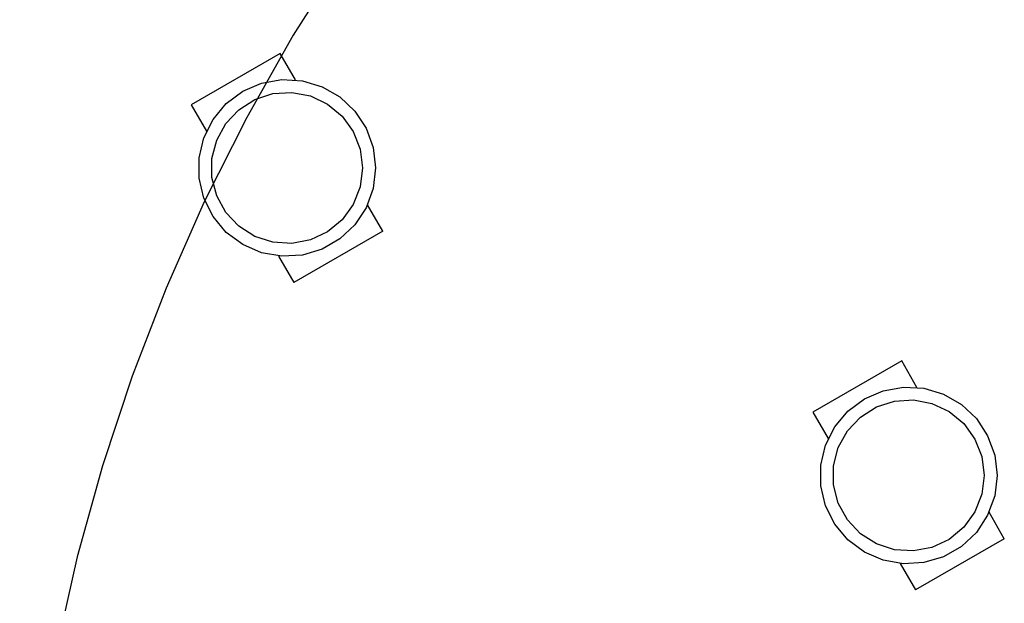
# Model space of a CAD drawing. Units: inches. Extents: x 336 to 505, y 207 to 387.
# Drawn here: x 388 to 395, y 300 to 305 of the extents above; entities that cross this region are included whole.
import ezdxf

# ---------------------------------------------------------------- set-up
doc = ezdxf.new("R2010")
doc.units = ezdxf.units.IN
doc.header["$MEASUREMENT"] = 0
doc.layers.add('Ebene 1', color=7, linetype='Continuous')

# ---------------------------------------------------------------- blocks, each defined once
blk = doc.blocks.new('block 2')
at = {"layer": 'Ebene 1', "color": 179, "lineweight": 25, "true_color": 0x1a171b}
for points in [[(390.4048, 305.1287), (390.0163, 304.5149), (389.6582, 303.8831), (389.3314, 303.2344), (389.0372, 302.5705), (388.7759, 301.8927), (388.548, 301.203), (388.3544, 300.5031), (388.1953, 299.7944), (388.0712, 299.0787), (387.9823, 298.358), (387.9286, 297.6332), (387.911, 296.9073)], [(389.915, 304.3756), (389.2315, 303.9808)], [(390.0322, 304.1723), (389.915, 304.3756)], [(389.2315, 303.9808), (389.3488, 303.7777)], [(390.7043, 303.0086), (390.5872, 303.2118)], [(390.7043, 303.0086), (390.021, 302.6137)], [(389.9033, 302.817), (390.021, 302.6137)], [(394.6977, 302.0105), (394.0144, 301.616)], [(394.8152, 301.8072), (394.6977, 302.0105)], [(394.0144, 301.616), (394.1315, 301.413)], [(395.4871, 300.6435), (395.3697, 300.8468)], [(395.4871, 300.6435), (394.8036, 300.2492)], [(394.6865, 300.4523), (394.8036, 300.2492)]]:
    blk.add_lwpolyline(points, dxfattribs=at)
for points, knots in [([(390.6485, 303.4947), (390.6485, 303.4947), (390.6302, 303.6516), (390.6302, 303.6516), (390.6302, 303.6516), (390.5762, 303.8002), (390.5762, 303.8002), (390.5762, 303.8002), (390.4893, 303.9322), (390.4893, 303.9322), (390.4893, 303.9322), (390.3744, 304.0407), (390.3744, 304.0407), (390.3744, 304.0407), (390.2375, 304.1198), (390.2375, 304.1198), (390.2375, 304.1198), (390.0861, 304.1649), (390.0861, 304.1649), (390.0861, 304.1649), (389.9285, 304.1742), (389.9285, 304.1742), (389.9285, 304.1742), (389.7726, 304.1466), (389.7726, 304.1466), (389.7726, 304.1466), (389.6276, 304.0841), (389.6276, 304.0841), (389.6276, 304.0841), (389.5009, 303.9897), (389.5009, 303.9897), (389.5009, 303.9897), (389.3993, 303.8686), (389.3993, 303.8686), (389.3993, 303.8686), (389.3283, 303.7275), (389.3283, 303.7275), (389.3283, 303.7275), (389.2918, 303.5737), (389.2918, 303.5737), (389.2918, 303.5737), (389.2918, 303.4156), (389.2918, 303.4156), (389.2918, 303.4156), (389.3283, 303.2618), (389.3283, 303.2618), (389.3283, 303.2618), (389.3993, 303.1207), (389.3993, 303.1207), (389.3993, 303.1207), (389.5009, 302.9992), (389.5009, 302.9992), (389.5009, 302.9992), (389.6276, 302.9052), (389.6276, 302.9052), (389.6276, 302.9052), (389.7726, 302.8425), (389.7726, 302.8425), (389.7726, 302.8425), (389.9285, 302.8153), (389.9285, 302.8153), (389.9285, 302.8153), (390.0861, 302.8244), (390.0861, 302.8244), (390.0861, 302.8244), (390.2375, 302.8695), (390.2375, 302.8695), (390.2375, 302.8695), (390.3744, 302.9486), (390.3744, 302.9486), (390.3744, 302.9486), (390.4893, 303.0573), (390.4893, 303.0573), (390.4893, 303.0573), (390.5762, 303.1891), (390.5762, 303.1891), (390.5762, 303.1891), (390.6302, 303.3377), (390.6302, 303.3377), (390.6302, 303.3377), (390.6485, 303.4947), (390.6485, 303.4947), (390.6485, 303.4947), (390.6485, 303.4947), (390.6485, 303.4947), (390.6485, 303.4947), (390.6485, 303.4947), (390.6485, 303.4947)], [0, 0, 0, 0, 1, 1, 1, 2, 2, 2, 3, 3, 3, 4, 4, 4, 5, 5, 5, 6, 6, 6, 7, 7, 7, 8, 8, 8, 9, 9, 9, 10, 10, 10, 11, 11, 11, 12, 12, 12, 13, 13, 13, 14, 14, 14, 15, 15, 15, 16, 16, 16, 17, 17, 17, 18, 18, 18, 19, 19, 19, 20, 20, 20, 21, 21, 21, 22, 22, 22, 23, 23, 23, 24, 24, 24, 25, 25, 25, 26, 26, 26, 27, 27, 27, 28, 28, 28, 29, 29, 29, 29]), ([(390.55, 303.4947), (390.55, 303.4947), (390.5317, 303.6393), (390.5317, 303.6393), (390.5317, 303.6393), (390.4781, 303.7751), (390.4781, 303.7751), (390.4781, 303.7751), (390.392, 303.8929), (390.392, 303.8929), (390.392, 303.8929), (390.2799, 303.9861), (390.2799, 303.9861), (390.2799, 303.9861), (390.1479, 304.0483), (390.1479, 304.0483), (390.1479, 304.0483), (390.0043, 304.0758), (390.0043, 304.0758), (390.0043, 304.0758), (389.8591, 304.0665), (389.8591, 304.0665), (389.8591, 304.0665), (389.7201, 304.0214), (389.7201, 304.0214), (389.7201, 304.0214), (389.5969, 303.943), (389.5969, 303.943), (389.5969, 303.943), (389.497, 303.8368), (389.497, 303.8368), (389.497, 303.8368), (389.4269, 303.7089), (389.4269, 303.7089), (389.4269, 303.7089), (389.3905, 303.5677), (389.3905, 303.5677), (389.3905, 303.5677), (389.3905, 303.4216), (389.3905, 303.4216), (389.3905, 303.4216), (389.4269, 303.2805), (389.4269, 303.2805), (389.4269, 303.2805), (389.497, 303.1526), (389.497, 303.1526), (389.497, 303.1526), (389.5969, 303.0463), (389.5969, 303.0463), (389.5969, 303.0463), (389.7201, 302.9681), (389.7201, 302.9681), (389.7201, 302.9681), (389.8591, 302.9228), (389.8591, 302.9228), (389.8591, 302.9228), (390.0043, 302.9136), (390.0043, 302.9136), (390.0043, 302.9136), (390.1479, 302.9412), (390.1479, 302.9412), (390.1479, 302.9412), (390.2799, 303.0032), (390.2799, 303.0032), (390.2799, 303.0032), (390.392, 303.0961), (390.392, 303.0961), (390.392, 303.0961), (390.4781, 303.2142), (390.4781, 303.2142), (390.4781, 303.2142), (390.5317, 303.35), (390.5317, 303.35), (390.5317, 303.35), (390.55, 303.4947), (390.55, 303.4947), (390.55, 303.4947), (390.55, 303.4947), (390.55, 303.4947), (390.55, 303.4947), (390.55, 303.4947), (390.55, 303.4947)], [0, 0, 0, 0, 1, 1, 1, 2, 2, 2, 3, 3, 3, 4, 4, 4, 5, 5, 5, 6, 6, 6, 7, 7, 7, 8, 8, 8, 9, 9, 9, 10, 10, 10, 11, 11, 11, 12, 12, 12, 13, 13, 13, 14, 14, 14, 15, 15, 15, 16, 16, 16, 17, 17, 17, 18, 18, 18, 19, 19, 19, 20, 20, 20, 21, 21, 21, 22, 22, 22, 23, 23, 23, 24, 24, 24, 25, 25, 25, 26, 26, 26, 27, 27, 27, 27]), ([(395.4313, 301.1296), (395.4313, 301.1296), (395.4131, 301.2867), (395.4131, 301.2867), (395.4131, 301.2867), (395.3588, 301.4352), (395.3588, 301.4352), (395.3588, 301.4352), (395.272, 301.5675), (395.272, 301.5675), (395.272, 301.5675), (395.1571, 301.6756), (395.1571, 301.6756), (395.1571, 301.6756), (395.0202, 301.7547), (395.0202, 301.7547), (395.0202, 301.7547), (394.8687, 301.8004), (394.8687, 301.8004), (394.8687, 301.8004), (394.7111, 301.8095), (394.7111, 301.8095), (394.7111, 301.8095), (394.5556, 301.7819), (394.5556, 301.7819), (394.5556, 301.7819), (394.4102, 301.7196), (394.4102, 301.7196), (394.4102, 301.7196), (394.2836, 301.625), (394.2836, 301.625), (394.2836, 301.625), (394.182, 301.5039), (394.182, 301.5039), (394.182, 301.5039), (394.111, 301.3625), (394.111, 301.3625), (394.111, 301.3625), (394.0747, 301.2087), (394.0747, 301.2087), (394.0747, 301.2087), (394.0747, 301.0507), (394.0747, 301.0507), (394.0747, 301.0507), (394.111, 300.8971), (394.111, 300.8971), (394.111, 300.8971), (394.182, 300.7558), (394.182, 300.7558), (394.182, 300.7558), (394.2836, 300.6347), (394.2836, 300.6347), (394.2836, 300.6347), (394.4102, 300.5401), (394.4102, 300.5401), (394.4102, 300.5401), (394.5556, 300.4778), (394.5556, 300.4778), (394.5556, 300.4778), (394.7111, 300.4502), (394.7111, 300.4502), (394.7111, 300.4502), (394.8687, 300.4594), (394.8687, 300.4594), (394.8687, 300.4594), (395.0202, 300.505), (395.0202, 300.505), (395.0202, 300.505), (395.1571, 300.5839), (395.1571, 300.5839), (395.1571, 300.5839), (395.272, 300.6922), (395.272, 300.6922), (395.272, 300.6922), (395.3588, 300.8242), (395.3588, 300.8242), (395.3588, 300.8242), (395.4131, 300.9727), (395.4131, 300.9727), (395.4131, 300.9727), (395.4313, 301.1296), (395.4313, 301.1296), (395.4313, 301.1296), (395.4313, 301.1296), (395.4313, 301.1296), (395.4313, 301.1296), (395.4313, 301.1296), (395.4313, 301.1296)], [0, 0, 0, 0, 1, 1, 1, 2, 2, 2, 3, 3, 3, 4, 4, 4, 5, 5, 5, 6, 6, 6, 7, 7, 7, 8, 8, 8, 9, 9, 9, 10, 10, 10, 11, 11, 11, 12, 12, 12, 13, 13, 13, 14, 14, 14, 15, 15, 15, 16, 16, 16, 17, 17, 17, 18, 18, 18, 19, 19, 19, 20, 20, 20, 21, 21, 21, 22, 22, 22, 23, 23, 23, 24, 24, 24, 25, 25, 25, 26, 26, 26, 27, 27, 27, 28, 28, 28, 29, 29, 29, 29]), ([(395.3328, 301.1296), (395.3328, 301.1296), (395.3144, 301.2746), (395.3144, 301.2746), (395.3144, 301.2746), (395.2608, 301.4102), (395.2608, 301.4102), (395.2608, 301.4102), (395.175, 301.5284), (395.175, 301.5284), (395.175, 301.5284), (395.0624, 301.6214), (395.0624, 301.6214), (395.0624, 301.6214), (394.9306, 301.6836), (394.9306, 301.6836), (394.9306, 301.6836), (394.7873, 301.7108), (394.7873, 301.7108), (394.7873, 301.7108), (394.6417, 301.7015), (394.6417, 301.7015), (394.6417, 301.7015), (394.5029, 301.6564), (394.5029, 301.6564), (394.5029, 301.6564), (394.3795, 301.5785), (394.3795, 301.5785), (394.3795, 301.5785), (394.2796, 301.4719), (394.2796, 301.4719), (394.2796, 301.4719), (394.2094, 301.3442), (394.2094, 301.3442), (394.2094, 301.3442), (394.1732, 301.2028), (394.1732, 301.2028), (394.1732, 301.2028), (394.1732, 301.0571), (394.1732, 301.0571), (394.1732, 301.0571), (394.2094, 300.9155), (394.2094, 300.9155), (394.2094, 300.9155), (394.2796, 300.7878), (394.2796, 300.7878), (394.2796, 300.7878), (394.3795, 300.6812), (394.3795, 300.6812), (394.3795, 300.6812), (394.5029, 300.6034), (394.5029, 300.6034), (394.5029, 300.6034), (394.6417, 300.5581), (394.6417, 300.5581), (394.6417, 300.5581), (394.7873, 300.5491), (394.7873, 300.5491), (394.7873, 300.5491), (394.9306, 300.5761), (394.9306, 300.5761), (394.9306, 300.5761), (395.0624, 300.6383), (395.0624, 300.6383), (395.0624, 300.6383), (395.175, 300.7313), (395.175, 300.7313), (395.175, 300.7313), (395.2608, 300.8495), (395.2608, 300.8495), (395.2608, 300.8495), (395.3144, 300.9851), (395.3144, 300.9851), (395.3144, 300.9851), (395.3328, 301.1296), (395.3328, 301.1296), (395.3328, 301.1296), (395.3328, 301.1296), (395.3328, 301.1296), (395.3328, 301.1296), (395.3328, 301.1296), (395.3328, 301.1296)], [0, 0, 0, 0, 1, 1, 1, 2, 2, 2, 3, 3, 3, 4, 4, 4, 5, 5, 5, 6, 6, 6, 7, 7, 7, 8, 8, 8, 9, 9, 9, 10, 10, 10, 11, 11, 11, 12, 12, 12, 13, 13, 13, 14, 14, 14, 15, 15, 15, 16, 16, 16, 17, 17, 17, 18, 18, 18, 19, 19, 19, 20, 20, 20, 21, 21, 21, 22, 22, 22, 23, 23, 23, 24, 24, 24, 25, 25, 25, 26, 26, 26, 27, 27, 27, 27])]:
    blk.add_open_spline(points, degree=3, knots=knots, dxfattribs=at)

msp = doc.modelspace()

# ---------------------------------------------------------------- block references
at = {"layer": 'Ebene 1'}
msp.add_blockref('block 2', (0, 0), dxfattribs=at)

doc.saveas('drawing.dxf')
